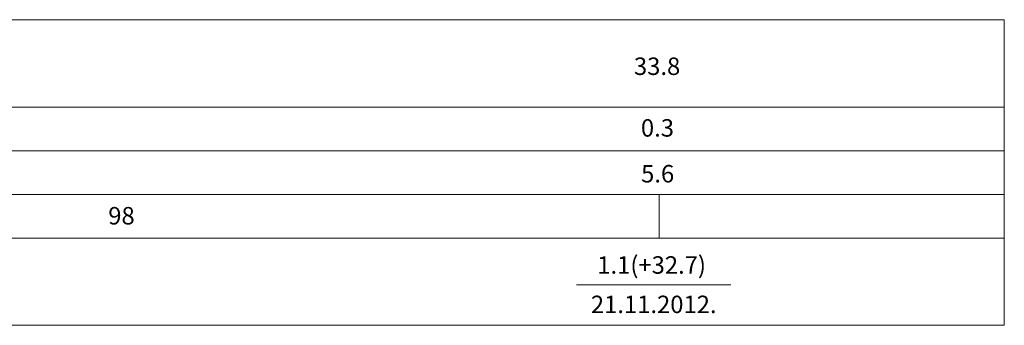
# Model space of a CAD drawing. Units: millimetres. Extents: x -3130793 to 3133, y -85290 to 1654.
# Drawn here: x 2185 to 2298, y 267 to 302 of the extents above; entities that cross this region are included whole.
import ezdxf

# ---------------------------------------------------------------- set-up
doc = ezdxf.new("R2010")
doc.units = ezdxf.units.MM
doc.layers.add('VKB', color=7, linetype='Continuous', lineweight=20)
doc.styles.add('arial', font='arial.ttf', dxfattribs={"height": 3})

msp = doc.modelspace()

# ---------------------------------------------------------------- linework, layer by layer
at = {"layer": 'VKB', "color": 7, "lineweight": 13}
for p, q in [((1994.44, 302.11), (2297.88, 302.11)), ((2297.88, 267.11), (2297.88, 302.11)), ((2297.88, 292.11), (1994.44, 292.11)), ((1994.44, 287.11), (2297.88, 287.11)), ((1994.44, 282.11), (2297.88, 282.11)), ((1994.44, 282.11), (2297.88, 282.11)), ((2258.38, 277.12), (2258.38, 282.11)), ((2258.38, 277.12), (2258.38, 282.11)), ((1994.44, 277.11), (2297.88, 277.11)), ((2248.9, 271.74), (2266.59, 271.74)), ((1994.44, 267.11), (2297.88, 267.11))]:
    msp.add_line(p, q, dxfattribs=at)

# ---------------------------------------------------------------- texts
at = {"layer": 'VKB', "color": 7, "lineweight": 13, "style": 'arial'}
for s, p in [('33.8', (2255.49, 295.78)), ('0.3', (2256.29, 288.72)), ('5.6', (2256.31, 283.47)), ('98', (2195.32, 278.66))]:
    msp.add_text(s, height=2, dxfattribs=at).set_placement(p)
at = {"layer": 'VKB', "lineweight": 13, "style": 'arial'}
for s, p in [('1.1(+32.7)', (2251.29, 273.02)), ('21.11.2012.', (2250.56, 268.51))]:
    msp.add_text(s, height=2, dxfattribs=at).set_placement(p)

doc.saveas('drawing.dxf')
